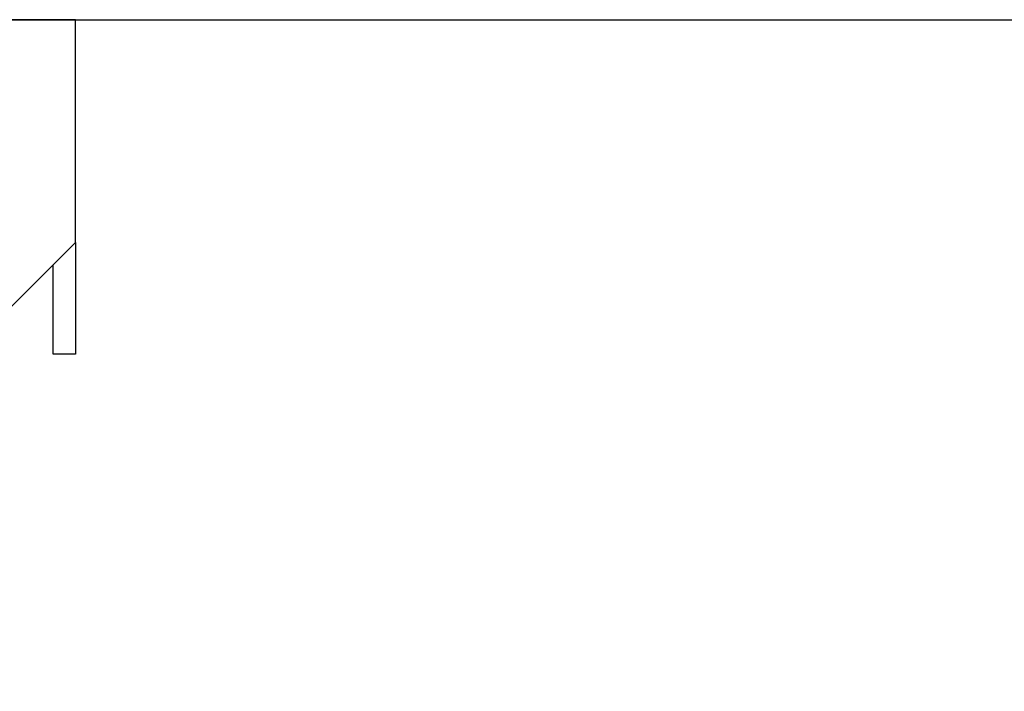
# Model space of a CAD drawing. Units: millimetres. Extents: x 816 to 6228, y 65 to 3925.
# Drawn here: x 1858 to 1902, y 2193 to 2223 of the extents above; entities that cross this region are included whole.
import ezdxf

# ---------------------------------------------------------------- set-up
doc = ezdxf.new("R2010")
doc.units = ezdxf.units.MM
doc.layers.add('LG-Product', color=3, linetype='Continuous')
doc.styles.add('GHS', font='Dotum.ttf')
doc.dimstyles.new('LG_DIM', dxfattribs={"dimtxt": 50, "dimasz": 40, "dimexe": 5, "dimexo": 20, "dimgap": 20, "dimtad": 1, "dimdec": 0, "dimzin": 0, "dimdsep": 46, "dimtxsty": 'GHS', "dimcen": 0.09, "dimclrd": 7, "dimclre": 7, "dimadec": 0, "dimazin": 0, "dimtfac": 1, "dimtdec": 0, "dimtofl": 0, "dimtmove": 0, "dimatfit": 0, "dimfxl": 0, "dimtolj": 1, "dimtzin": 0, "dimarcsym": 0})

# ---------------------------------------------------------------- blocks, each defined once
blk = doc.blocks.new('*D3')
at = {"color": 7, "lineweight": -2, "transparency": 16777216}
for p, q in [((1810.492, 2222.825), (2104.489, 2222.825)), ((2099.489, 2182.825), (2099.489, 1631.51)), ((1810.492, 1591.51), (2104.489, 1591.51))]:
    blk.add_line(p, q, dxfattribs=at)
at = {"color": 7, "lineweight": 70, "transparency": 16777216}
for points in [[(2092.822, 2182.825), (2106.155, 2182.825), (2099.489, 2222.825)], [(2092.822, 1631.51), (2106.155, 1631.51), (2099.489, 1591.51)]]:
    blk.add_solid(points, dxfattribs=at)
at = {"layer": 'Defpoints', "color": 0, "lineweight": 70, "transparency": 16777216}
for p in [(1790.492, 2222.825), (1790.492, 1591.51), (2099.489, 1591.51)]:
    blk.add_point(p, dxfattribs=at)
at = {"color": 0, "lineweight": 70, "transparency": 16777216, "insert": (2054.455, 1907.167), "char_height": 50, "attachment_point": 5, "rotation": 90, "style": 'GHS'}
blk.add_mtext('\\A1;631', dxfattribs=at)

msp = doc.modelspace()

# ---------------------------------------------------------------- linework, layer by layer
at = {"layer": 'LG-Product', "linetype": 'Continuous'}
for p, q in [((1860.464, 2222.825), (1337.176, 2222.825)), ((1860.464, 2212.915), (1860.464, 2222.825)), ((1855.509, 2207.96), (1860.464, 2212.915)), ((1860.464, 2212.915), (1860.464, 2207.96)), ((1859.473, 2207.96), (1859.473, 2211.924)), ((1860.464, 2207.96), (1859.473, 2207.96))]:
    msp.add_line(p, q, dxfattribs=at)

# ---------------------------------------------------------------- dimensions: what is measured, and where the dimension line sits
at = {"lineweight": 70}
dim = msp.add_linear_dim(base=(2099.489, 1591.51), p1=(1790.492, 2222.825), p2=(1790.492, 1591.51), angle=90, dimstyle='LG_DIM', dxfattribs=at)
dim.commit()
dim.dimension.update_dxf_attribs({"geometry": '*D3', "text_midpoint": (2054.455, 1907.167)})

doc.saveas('drawing.dxf')
